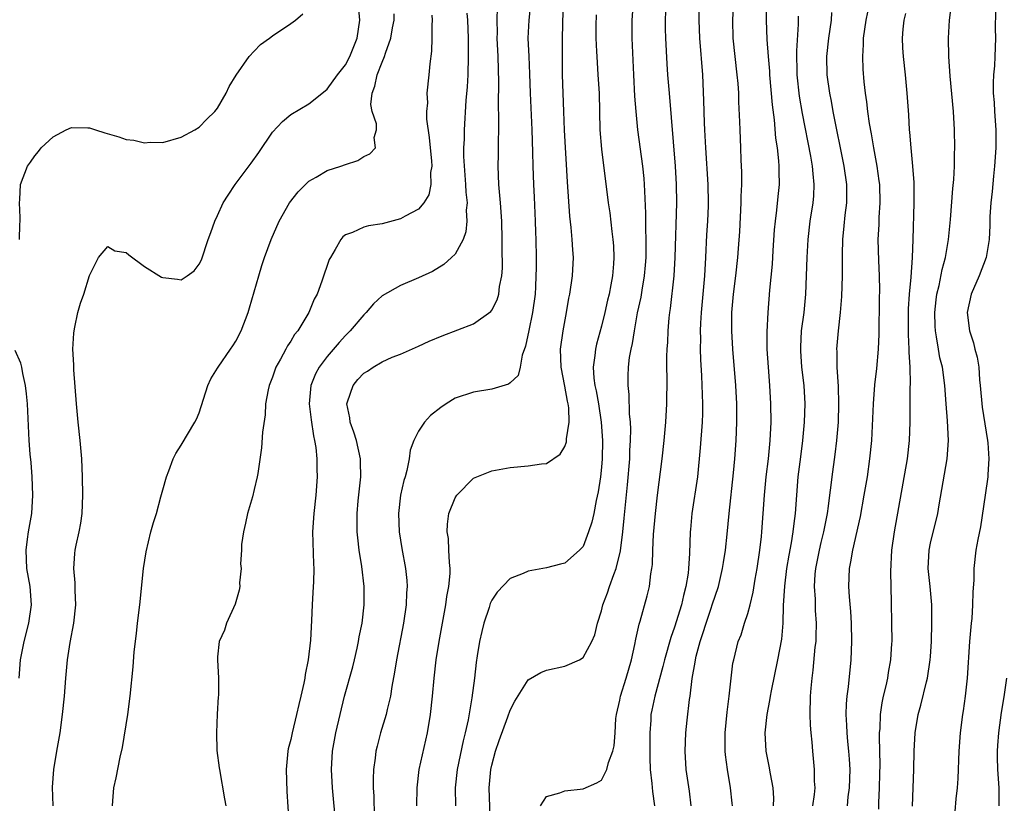
# Model space of a CAD drawing. Units: inches. Extents: x 2625000 to 2628000, y 1470000 to 1473000.
# Drawn here: x 2626773 to 2626881, y 1470387 to 1470473 of the extents above; entities that cross this region are included whole.
import ezdxf

# ---------------------------------------------------------------- set-up
doc = ezdxf.new("R2010")
doc.units = ezdxf.units.IN
doc.header["$MEASUREMENT"] = 0
doc.layers.add('LD26251470_2ft', color=192, linetype='Continuous')

msp = doc.modelspace()

# ---------------------------------------------------------------- linework, layer by layer
at = {"layer": 'LD26251470_2ft'}
for points, elevation in [([(2626816.8, 1470387), (2626816.83, 1470389), (2626817.07, 1470391), (2626817.98, 1470395), (2626818.3, 1470397), (2626818.51, 1470399), (2626818.68, 1470401), (2626818.91, 1470403), (2626819.24, 1470405), (2626819.97, 1470409), (2626820.09, 1470409.91), (2626820.3, 1470411), (2626820.44, 1470412.44), (2626820.45, 1470413), (2626820.37, 1470413.63), (2626820.32, 1470415), (2626820.26, 1470416.26), (2626820.13, 1470417), (2626820.15, 1470417.85), (2626820.31, 1470419), (2626821, 1470420.71), (2626821.19, 1470421), (2626823, 1470422.87), (2626825, 1470423.67), (2626827, 1470424.02), (2626829, 1470424.22), (2626830.44, 1470424.44), (2626831, 1470424.48), (2626832.5, 1470425.5), (2626833, 1470426.33), (2626833.17, 1470426.83), (2626833.19, 1470427), (2626833.18, 1470427.18), (2626833.46, 1470429), (2626833.43, 1470430.57), (2626833.37, 1470431), (2626833.29, 1470431.29), (2626833, 1470432.92), (2626832.58, 1470435), (2626832.52, 1470437), (2626832.8, 1470439), (2626833.17, 1470441), (2626833.44, 1470442.56), (2626833.53, 1470443), (2626833.83, 1470445), (2626833.93, 1470447), (2626833.86, 1470447.86), (2626833.81, 1470449), (2626833.69, 1470450.31), (2626833.55, 1470451.55), (2626833.29, 1470455.29), (2626832.95, 1470460.95), (2626832.88, 1470463), (2626832.75, 1470467), (2626832.72, 1470469), (2626832.75, 1470471), (2626832.9, 1470477)], 11248), ([(2626851.33, 1470387), (2626851.3, 1470387.3), (2626851.12, 1470389), (2626850.78, 1470391), (2626850.58, 1470392.58), (2626850.55, 1470393), (2626850.55, 1470395), (2626850.75, 1470397.25), (2626850.99, 1470399), (2626851.39, 1470402.61), (2626851.47, 1470403), (2626851.97, 1470405), (2626852.27, 1470405.73), (2626852.65, 1470407), (2626853, 1470408.05), (2626853.26, 1470409), (2626853.6, 1470410.4), (2626853.81, 1470411.81), (2626854.02, 1470413), (2626854.32, 1470415), (2626854.5, 1470416.5), (2626854.55, 1470417), (2626854.7, 1470419), (2626854.83, 1470421), (2626855.03, 1470423), (2626855.26, 1470425), (2626855.46, 1470427), (2626855.57, 1470429), (2626855.55, 1470431), (2626855.43, 1470433), (2626855.27, 1470435), (2626855.14, 1470437), (2626855.12, 1470438.88), (2626855.23, 1470441), (2626855.42, 1470443.43), (2626855.71, 1470446.29), (2626855.79, 1470447.79), (2626855.94, 1470450.06), (2626856.03, 1470451), (2626856.19, 1470452.19), (2626856.32, 1470453.68), (2626856.47, 1470455), (2626856.44, 1470456.44), (2626856.45, 1470457), (2626856.42, 1470457.58), (2626856.25, 1470459), (2626856.08, 1470460.08), (2626855.92, 1470462.08), (2626855.71, 1470463.71), (2626855.43, 1470467), (2626855.41, 1470467.41), (2626855.26, 1470469), (2626855.12, 1470470.88), (2626855.04, 1470473), (2626854.97, 1470477)], 11260), ([(2626777, 1470387), (2626776.95, 1470389.05), (2626777.09, 1470391), (2626777.42, 1470393), (2626777.78, 1470395), (2626778.05, 1470397), (2626778.24, 1470399), (2626778.39, 1470401), (2626778.59, 1470403), (2626778.89, 1470404.89), (2626779.28, 1470407), (2626779.48, 1470409), (2626779.41, 1470410.59), (2626779.41, 1470411.41), (2626779.27, 1470413), (2626779.37, 1470414.63), (2626779.42, 1470415), (2626779.53, 1470415.53), (2626779.85, 1470417), (2626780.04, 1470417.96), (2626780.18, 1470419), (2626780.26, 1470421), (2626780.22, 1470423), (2626780.15, 1470425), (2626779.98, 1470427), (2626779.75, 1470429), (2626779.55, 1470431), (2626779.27, 1470434.73), (2626779.26, 1470435.26), (2626779.18, 1470437), (2626779.27, 1470438.73), (2626779.3, 1470439), (2626779.4, 1470439.4), (2626779.72, 1470441), (2626779.99, 1470442.01), (2626780.35, 1470443), (2626781, 1470445.06), (2626781.99, 1470447), (2626783, 1470448.23), (2626783.75, 1470447.75), (2626785, 1470447.56), (2626785.29, 1470447.29), (2626787, 1470446.03), (2626788.88, 1470444.88), (2626789, 1470444.82), (2626790.63, 1470444.63), (2626791, 1470444.57), (2626791.69, 1470445), (2626792.44, 1470445.56), (2626793, 1470446.28), (2626793.23, 1470446.77), (2626793.98, 1470449), (2626794.26, 1470449.74), (2626794.71, 1470451), (2626795, 1470451.6), (2626795.63, 1470453), (2626796.15, 1470453.85), (2626796.94, 1470455), (2626798.68, 1470457.32), (2626799.5, 1470458.5), (2626801, 1470460.73), (2626802.1, 1470461.9), (2626803, 1470462.65), (2626805, 1470463.83), (2626806.76, 1470465.24), (2626807, 1470465.42), (2626808.12, 1470467), (2626809, 1470468.1), (2626809.48, 1470469), (2626810.28, 1470471), (2626810.56, 1470473), (2626810.39, 1470475)], 11236), ([(2626807.95, 1470385), (2626807.56, 1470389), (2626807.46, 1470391), (2626807.58, 1470393), (2626807.93, 1470395), (2626808.4, 1470397), (2626808.9, 1470399), (2626809.79, 1470402.21), (2626809.99, 1470403), (2626810.28, 1470404.28), (2626810.43, 1470405), (2626810.5, 1470405.5), (2626810.81, 1470407), (2626811.05, 1470409), (2626811.04, 1470411), (2626810.78, 1470413.22), (2626810.5, 1470415), (2626810.34, 1470416.34), (2626810.27, 1470417), (2626810.28, 1470417.72), (2626810.26, 1470419), (2626810.39, 1470420.39), (2626810.66, 1470423), (2626810.65, 1470424.65), (2626810.64, 1470425), (2626810.19, 1470427), (2626809.91, 1470427.91), (2626809.5, 1470429), (2626809.46, 1470429.46), (2626809.14, 1470431), (2626809.23, 1470431.23), (2626809.82, 1470433), (2626810.35, 1470433.65), (2626811, 1470434.36), (2626811.41, 1470434.59), (2626812.01, 1470435), (2626813, 1470435.61), (2626814.11, 1470436.11), (2626815, 1470436.44), (2626817, 1470437.31), (2626818.15, 1470437.85), (2626819.57, 1470438.43), (2626823, 1470439.74), (2626824.89, 1470441.11), (2626825, 1470441.26), (2626825.6, 1470442.4), (2626825.77, 1470443), (2626825.84, 1470443.84), (2626826.09, 1470445), (2626826.16, 1470445.84), (2626826.13, 1470448.13), (2626826.15, 1470449), (2626826.11, 1470451), (2626825.97, 1470453), (2626825.78, 1470455), (2626825.69, 1470457), (2626825.72, 1470458.28), (2626825.73, 1470459.73), (2626825.77, 1470461), (2626825.79, 1470462.21), (2626825.75, 1470463.75), (2626825.79, 1470466.21), (2626825.7, 1470469), (2626825.6, 1470471), (2626825.61, 1470471.61), (2626825.59, 1470473), (2626825.62, 1470474.38)], 11244), ([(2626829.24, 1470474.76), (2626829.04, 1470473), (2626828.96, 1470471), (2626829.04, 1470469), (2626829.13, 1470467.13), (2626829.19, 1470465), (2626829.37, 1470461), (2626829.46, 1470458.54), (2626829.48, 1470457), (2626829.55, 1470455), (2626829.63, 1470453.63), (2626829.76, 1470451), (2626829.78, 1470449.78), (2626829.81, 1470449), (2626829.84, 1470447), (2626829.85, 1470445.85), (2626829.83, 1470445), (2626829.79, 1470443.79), (2626829.73, 1470443), (2626829.46, 1470441), (2626829.04, 1470439.04), (2626828.7, 1470437.3), (2626828.34, 1470436.34), (2626828.1, 1470435), (2626827.9, 1470434.1), (2626827, 1470433.29), (2626826.84, 1470433.16), (2626825, 1470432.62), (2626823, 1470432.27), (2626821, 1470431.61), (2626820.01, 1470431), (2626819.41, 1470430.59), (2626818.29, 1470429.71), (2626817.64, 1470429), (2626817, 1470428.02), (2626816.46, 1470427), (2626816.08, 1470425.92), (2626815.98, 1470425), (2626815.71, 1470423.71), (2626815.51, 1470423), (2626815.39, 1470422.61), (2626815.02, 1470421), (2626814.79, 1470419), (2626814.88, 1470417), (2626815.17, 1470415.17), (2626815.55, 1470413), (2626815.69, 1470411.69), (2626815.73, 1470411), (2626815.67, 1470410.33), (2626815.64, 1470409), (2626815.35, 1470407), (2626814.57, 1470403), (2626814.36, 1470401.64), (2626814.06, 1470400.06), (2626813.91, 1470399), (2626813.55, 1470397.55), (2626813.45, 1470397), (2626812.84, 1470395), (2626812.45, 1470393.55), (2626812.33, 1470393), (2626812.25, 1470392.25), (2626812.07, 1470391), (2626812.03, 1470389.97), (2626812.04, 1470389), (2626812.09, 1470388.09), (2626812.12, 1470385.88)], 11246), ([(2626824.86, 1470384.86), (2626824.73, 1470389), (2626824.9, 1470391), (2626825, 1470391.45), (2626825.41, 1470393), (2626825.82, 1470394.18), (2626826.75, 1470396.75), (2626827, 1470397.5), (2626827.52, 1470398.48), (2626829, 1470400.82), (2626830.38, 1470401.62), (2626831, 1470401.87), (2626833, 1470402.3), (2626834.59, 1470403), (2626835, 1470403.23), (2626835.93, 1470405), (2626836.26, 1470405.74), (2626836.55, 1470407), (2626837, 1470408.36), (2626837.15, 1470409), (2626837.67, 1470410.33), (2626837.88, 1470411), (2626838.34, 1470412.34), (2626838.61, 1470413), (2626839.07, 1470414.93), (2626839.34, 1470417), (2626839.5, 1470418.5), (2626839.85, 1470422.15), (2626840.09, 1470425), (2626840.12, 1470425.88), (2626840.19, 1470427), (2626840.21, 1470428.22), (2626840.18, 1470429), (2626840.08, 1470429.92), (2626840.04, 1470432.04), (2626839.91, 1470433), (2626839.92, 1470434.08), (2626839.95, 1470435), (2626840.08, 1470436.08), (2626840.25, 1470437), (2626840.4, 1470437.6), (2626840.6, 1470439), (2626840.96, 1470440.96), (2626841.33, 1470442.67), (2626841.45, 1470443.45), (2626841.72, 1470445), (2626841.82, 1470446.18), (2626841.88, 1470447), (2626841.89, 1470449), (2626841.84, 1470450.16), (2626841.85, 1470451.85), (2626841.73, 1470454.27), (2626841.71, 1470455), (2626841.66, 1470455.66), (2626841.53, 1470457), (2626840.99, 1470460.99), (2626840.78, 1470463), (2626840.66, 1470464.66), (2626840.56, 1470467), (2626840.36, 1470471), (2626840.36, 1470473), (2626840.49, 1470475)], 11252), ([(2626847.66, 1470474.34), (2626847.66, 1470473), (2626847.74, 1470471), (2626848.04, 1470467), (2626848.18, 1470464.18), (2626848.24, 1470461.76), (2626848.27, 1470461), (2626848.37, 1470459), (2626848.64, 1470455), (2626848.68, 1470453), (2626848.67, 1470452.67), (2626848.6, 1470451), (2626848.51, 1470449.49), (2626848.4, 1470447), (2626848.27, 1470445), (2626847.9, 1470441), (2626847.84, 1470439.84), (2626847.81, 1470439), (2626847.83, 1470438.17), (2626847.81, 1470437), (2626847.84, 1470435.84), (2626847.95, 1470434.05), (2626848.06, 1470431), (2626848.05, 1470429.95), (2626848.01, 1470429), (2626847.81, 1470426.19), (2626847.5, 1470423), (2626846.9, 1470419), (2626846.73, 1470417.27), (2626846.7, 1470417), (2626846.62, 1470414.62), (2626846.52, 1470413), (2626846.47, 1470412.47), (2626846.25, 1470411), (2626845.98, 1470410.02), (2626845.76, 1470409), (2626845, 1470406.58), (2626844.58, 1470405.42), (2626843.89, 1470403), (2626843.72, 1470402.28), (2626842.83, 1470399), (2626842.51, 1470397.49), (2626842.42, 1470397), (2626842.4, 1470396.4), (2626842.28, 1470395), (2626842.28, 1470392.28), (2626842.34, 1470391), (2626842.53, 1470389.47), (2626842.57, 1470388.57), (2626842.81, 1470387)], 11256), ([(2626846.83, 1470387), (2626846.63, 1470388.63), (2626846.28, 1470391), (2626846.16, 1470393), (2626846.25, 1470395), (2626846.39, 1470396.39), (2626846.65, 1470398.65), (2626846.71, 1470399), (2626846.94, 1470400.94), (2626847.27, 1470402.73), (2626847.3, 1470403), (2626847.38, 1470403.38), (2626847.81, 1470405), (2626848.11, 1470405.89), (2626848.45, 1470407), (2626849, 1470408.66), (2626849.13, 1470409), (2626849.79, 1470411), (2626850.26, 1470413), (2626850.35, 1470413.65), (2626850.58, 1470415), (2626850.76, 1470416.76), (2626850.97, 1470419), (2626851.45, 1470423.45), (2626851.59, 1470425), (2626851.75, 1470427), (2626851.83, 1470429), (2626851.81, 1470431), (2626851.7, 1470433), (2626851.39, 1470437), (2626851.28, 1470439), (2626851.28, 1470441), (2626851.44, 1470443), (2626851.7, 1470445), (2626851.92, 1470447), (2626852, 1470448), (2626852.13, 1470449.87), (2626852.3, 1470453), (2626852.3, 1470453.7), (2626852.35, 1470455), (2626852.35, 1470456.35), (2626852.28, 1470457.72), (2626852.25, 1470459), (2626852.16, 1470461), (2626852.15, 1470461.85), (2626852.04, 1470464.04), (2626852.02, 1470465), (2626851.94, 1470466.06), (2626851.85, 1470467), (2626851.62, 1470469), (2626851.42, 1470471), (2626851.36, 1470473), (2626851.43, 1470474.57)], 11258), ([(2626871.02, 1470386.98), (2626871.19, 1470391), (2626871.23, 1470393), (2626871.32, 1470395), (2626871.65, 1470397), (2626871.95, 1470398.05), (2626872.57, 1470400.57), (2626872.69, 1470401), (2626872.98, 1470403), (2626873, 1470403.36), (2626873.1, 1470405), (2626873.15, 1470407), (2626873.13, 1470409), (2626872.96, 1470411), (2626872.76, 1470413), (2626872.84, 1470415), (2626873, 1470415.77), (2626873.79, 1470419), (2626873.94, 1470419.94), (2626874.82, 1470425), (2626874.96, 1470427), (2626874.85, 1470429.15), (2626874.71, 1470431), (2626874.58, 1470433), (2626874.3, 1470435), (2626874.03, 1470436.03), (2626873.86, 1470437), (2626873.67, 1470438.33), (2626873.54, 1470439), (2626873.51, 1470439.51), (2626873.48, 1470441), (2626873.63, 1470442.37), (2626873.71, 1470443), (2626873.96, 1470443.96), (2626874.29, 1470445.71), (2626874.64, 1470447), (2626874.97, 1470448.97), (2626875.19, 1470451.19), (2626875.45, 1470454.55), (2626875.55, 1470455.55), (2626875.61, 1470457), (2626875.63, 1470458.37), (2626875.66, 1470459), (2626875.63, 1470461), (2626875.51, 1470463), (2626875.15, 1470466.85), (2626875.01, 1470469), (2626874.97, 1470471), (2626875.09, 1470473), (2626875.31, 1470474.69)], 11270), ([(2626773.33, 1470449), (2626773.36, 1470450.64), (2626773.39, 1470451), (2626773.4, 1470451.4), (2626773.32, 1470453), (2626773.35, 1470453.35), (2626773.44, 1470455), (2626774.21, 1470457), (2626774.55, 1470457.45), (2626775, 1470458.13), (2626775.4, 1470458.6), (2626775.69, 1470459), (2626777, 1470460.23), (2626778.42, 1470461), (2626779, 1470461.25), (2626780.81, 1470461.19), (2626781, 1470461.2), (2626781.63, 1470461), (2626782.65, 1470460.65), (2626784.21, 1470460.21), (2626785, 1470459.91), (2626785.84, 1470459.84), (2626787, 1470459.55), (2626787.62, 1470459.62), (2626789, 1470459.61), (2626791, 1470460.18), (2626792.5, 1470461), (2626793, 1470461.29), (2626793.83, 1470462.17), (2626794.71, 1470463), (2626795, 1470463.35), (2626795.93, 1470465), (2626796.27, 1470465.73), (2626797.02, 1470466.98), (2626798.45, 1470469), (2626799, 1470469.61), (2626799.69, 1470470.31), (2626800.67, 1470471), (2626801, 1470471.27), (2626803, 1470472.61), (2626803.54, 1470473), (2626804.31, 1470473.69)], 11234), ([(2626783.49, 1470387), (2626783.55, 1470387.55), (2626783.66, 1470389), (2626783.91, 1470390.09), (2626784.34, 1470392.34), (2626784.61, 1470393.39), (2626785.17, 1470397), (2626785.45, 1470399), (2626785.77, 1470402.23), (2626785.88, 1470403.88), (2626786.12, 1470405.88), (2626786.23, 1470407), (2626786.49, 1470409), (2626786.91, 1470413), (2626787.18, 1470414.82), (2626787.7, 1470417), (2626787.98, 1470418.02), (2626788.3, 1470419), (2626788.81, 1470420.81), (2626789, 1470421.6), (2626789.41, 1470423), (2626789.68, 1470423.68), (2626790.14, 1470425), (2626790.42, 1470425.58), (2626791, 1470426.49), (2626792.52, 1470429), (2626792.68, 1470429.32), (2626793, 1470430.01), (2626793.92, 1470433), (2626794.26, 1470433.74), (2626795, 1470434.9), (2626795.05, 1470435), (2626796.41, 1470437), (2626796.66, 1470437.34), (2626797, 1470437.87), (2626797.57, 1470439), (2626798.34, 1470441), (2626798.5, 1470441.5), (2626799.51, 1470445), (2626799.85, 1470446.15), (2626800.15, 1470447), (2626800.88, 1470449), (2626801.74, 1470451), (2626802.88, 1470453), (2626803.8, 1470454.2), (2626805, 1470455.36), (2626805.79, 1470455.79), (2626807, 1470456.53), (2626808.47, 1470457), (2626809, 1470457.2), (2626810.36, 1470457.64), (2626811, 1470458.05), (2626811.65, 1470458.35), (2626812.27, 1470459), (2626812.15, 1470460.15), (2626812.4, 1470461), (2626812.37, 1470461.63), (2626811.91, 1470463), (2626811.77, 1470463.77), (2626811.9, 1470465), (2626812.22, 1470465.78), (2626812.45, 1470467), (2626813, 1470468.39), (2626813.27, 1470469), (2626813.38, 1470469.38), (2626813.97, 1470471), (2626814.15, 1470472.15), (2626814.31, 1470473), (2626814.32, 1470473.68)], 11238), ([(2626818.46, 1470473.53), (2626818.47, 1470473), (2626818.44, 1470472.44), (2626818.46, 1470471), (2626818.41, 1470469.59), (2626818.21, 1470468.21), (2626818.11, 1470467), (2626817.89, 1470465), (2626817.95, 1470463.95), (2626817.86, 1470463), (2626817.85, 1470462.15), (2626818.15, 1470460.15), (2626818.25, 1470459), (2626818.41, 1470457.59), (2626818.43, 1470457), (2626818.31, 1470456.31), (2626818.35, 1470455), (2626818.13, 1470453.87), (2626817.58, 1470453), (2626817, 1470452.29), (2626815.53, 1470451.53), (2626815, 1470451.23), (2626813, 1470450.7), (2626811.51, 1470450.49), (2626811, 1470450.34), (2626809.75, 1470449.75), (2626809, 1470449.5), (2626808.72, 1470449.28), (2626808.5, 1470449), (2626807.88, 1470447.88), (2626807.34, 1470447), (2626807.22, 1470446.78), (2626806.42, 1470444.42), (2626805.89, 1470443), (2626805.56, 1470442.44), (2626805, 1470441), (2626803.77, 1470439), (2626803.42, 1470438.58), (2626803, 1470437.87), (2626802.65, 1470437.35), (2626802.48, 1470437), (2626801.89, 1470435.89), (2626801.38, 1470435), (2626801, 1470433.91), (2626800.64, 1470433), (2626800.54, 1470432.54), (2626800.26, 1470431), (2626800.2, 1470429.8), (2626799.92, 1470427.92), (2626799.81, 1470426.19), (2626799.39, 1470423.39), (2626799.35, 1470423), (2626799, 1470421.62), (2626798.82, 1470420.82), (2626798.29, 1470419), (2626798.07, 1470417.93), (2626797.84, 1470417), (2626797.63, 1470415.63), (2626797.62, 1470415), (2626797.51, 1470413.51), (2626797.57, 1470413), (2626797.4, 1470411.4), (2626797.42, 1470411), (2626797.38, 1470410.62), (2626796.93, 1470409.07), (2626795.99, 1470407), (2626795.75, 1470406.25), (2626795.17, 1470405), (2626795, 1470403.33), (2626794.98, 1470403), (2626795.09, 1470401), (2626795.09, 1470399.09), (2626795.07, 1470398.93), (2626794.97, 1470397.03), (2626794.87, 1470395), (2626794.93, 1470393.07), (2626795.19, 1470391.19), (2626795.2, 1470391), (2626795.77, 1470387.77), (2626795.89, 1470387)], 11240), ([(2626822.26, 1470473.74), (2626822.33, 1470473), (2626822.4, 1470471), (2626822.43, 1470469), (2626822.39, 1470467), (2626822.32, 1470465.68), (2626822.18, 1470464.18), (2626821.97, 1470461), (2626821.97, 1470459.97), (2626821.92, 1470459), (2626821.92, 1470458.08), (2626822.14, 1470455), (2626822.17, 1470454.17), (2626822.29, 1470453), (2626822.21, 1470452.21), (2626822.27, 1470451), (2626822.17, 1470449.83), (2626821.86, 1470449), (2626821, 1470447.38), (2626820.61, 1470447), (2626819.76, 1470446.24), (2626818.5, 1470445.5), (2626817, 1470444.78), (2626815, 1470443.97), (2626813, 1470442.82), (2626812.07, 1470441.93), (2626811.27, 1470441), (2626811, 1470440.75), (2626809.51, 1470439), (2626809, 1470438.49), (2626808.29, 1470437.71), (2626807, 1470436.17), (2626806.12, 1470435), (2626805.73, 1470434.27), (2626805.22, 1470433), (2626805.03, 1470431), (2626805.24, 1470429.24), (2626805.49, 1470427.49), (2626805.62, 1470427), (2626805.76, 1470426.24), (2626805.86, 1470425), (2626805.87, 1470423.87), (2626805.91, 1470423), (2626805.76, 1470421), (2626805.52, 1470419), (2626805.4, 1470417), (2626805.49, 1470413.49), (2626805.54, 1470413), (2626805.48, 1470411.48), (2626805.47, 1470411), (2626805.34, 1470409), (2626805.28, 1470407.28), (2626805.15, 1470405.15), (2626804.91, 1470403), (2626804.6, 1470401.4), (2626804.55, 1470401), (2626804.45, 1470400.45), (2626804.12, 1470399), (2626803.89, 1470398.11), (2626803.65, 1470397), (2626803.15, 1470395), (2626803, 1470394.28), (2626802.74, 1470393.26), (2626802.68, 1470393), (2626802.49, 1470391), (2626802.57, 1470388.57), (2626802.78, 1470385.22)], 11242), ([(2626836.42, 1470473.58), (2626836.4, 1470472.4), (2626836.4, 1470471), (2626836.46, 1470469.54), (2626836.48, 1470469), (2626836.62, 1470467), (2626836.74, 1470465), (2626836.82, 1470461), (2626837, 1470458.87), (2626837.74, 1470453), (2626837.9, 1470451.9), (2626838.13, 1470449.87), (2626838.25, 1470449), (2626838.3, 1470448.3), (2626838.36, 1470447), (2626838.33, 1470446.33), (2626838.21, 1470445), (2626838.04, 1470444.04), (2626837.83, 1470443), (2626837.67, 1470442.33), (2626837.37, 1470441), (2626837, 1470439.5), (2626836.45, 1470437.55), (2626836.34, 1470437), (2626836.29, 1470436.29), (2626836.1, 1470435), (2626836.17, 1470433.83), (2626836.29, 1470433), (2626836.42, 1470432.42), (2626836.67, 1470431), (2626836.98, 1470429), (2626837.11, 1470427), (2626837.08, 1470425), (2626837, 1470424.06), (2626836.88, 1470423), (2626836.64, 1470421.36), (2626836.41, 1470420.41), (2626836.15, 1470419), (2626835.95, 1470418.05), (2626835.6, 1470417), (2626835, 1470415.41), (2626834.6, 1470415), (2626833, 1470413.58), (2626832.53, 1470413.47), (2626831, 1470413.06), (2626829, 1470412.69), (2626828.45, 1470412.45), (2626827, 1470411.9), (2626825.6, 1470410.4), (2626825, 1470409.51), (2626824.84, 1470409.16), (2626824.72, 1470408.72), (2626824.14, 1470407), (2626823.9, 1470406.1), (2626823.67, 1470405), (2626823.42, 1470403.42), (2626823.29, 1470402.71), (2626823.1, 1470401), (2626822.83, 1470398.83), (2626822.42, 1470396.42), (2626822.1, 1470395), (2626821.87, 1470394.13), (2626821.22, 1470391), (2626821, 1470389), (2626821.03, 1470387)], 11250), ([(2626830.34, 1470387), (2626831, 1470388.04), (2626832.44, 1470388.44), (2626833, 1470388.65), (2626835, 1470388.89), (2626836.48, 1470389.52), (2626837, 1470389.82), (2626837.58, 1470391), (2626837.77, 1470391.77), (2626838.23, 1470393), (2626838.4, 1470393.6), (2626838.51, 1470395), (2626838.58, 1470396.58), (2626838.65, 1470397), (2626839, 1470398.57), (2626839.07, 1470399), (2626839.69, 1470401), (2626840.28, 1470403), (2626840.66, 1470404.66), (2626840.76, 1470405.24), (2626841.12, 1470406.88), (2626841.23, 1470407.23), (2626841.99, 1470410.01), (2626842.24, 1470411), (2626842.39, 1470412.39), (2626842.51, 1470413), (2626842.57, 1470413.43), (2626842.61, 1470415), (2626842.7, 1470416.7), (2626842.9, 1470419), (2626843.13, 1470421), (2626843.64, 1470425), (2626843.86, 1470427), (2626844.05, 1470429), (2626844.16, 1470431), (2626844.19, 1470433.81), (2626844.17, 1470435), (2626844.17, 1470436.17), (2626844.2, 1470437), (2626844.25, 1470437.75), (2626844.3, 1470439), (2626844.41, 1470440.41), (2626844.48, 1470441), (2626844.56, 1470441.44), (2626844.96, 1470445), (2626845.08, 1470447), (2626845.23, 1470453), (2626845.2, 1470455), (2626845.09, 1470457), (2626844.43, 1470465), (2626844.28, 1470467), (2626844.2, 1470468.2), (2626844.05, 1470471), (2626844.02, 1470472.02), (2626844.01, 1470473), (2626844.05, 1470473.95)], 11254), ([(2626855.84, 1470387), (2626855.85, 1470387.85), (2626855.79, 1470389), (2626855.49, 1470390.51), (2626855.36, 1470391.36), (2626855.03, 1470393), (2626854.93, 1470395), (2626855.14, 1470397), (2626855.44, 1470398.56), (2626855.48, 1470399), (2626855.59, 1470399.59), (2626856.31, 1470403), (2626856.73, 1470405.27), (2626856.87, 1470407), (2626856.92, 1470408.92), (2626857.07, 1470411.07), (2626857.3, 1470413), (2626857.54, 1470414.46), (2626857.81, 1470415.81), (2626857.99, 1470417), (2626858.08, 1470417.92), (2626858.24, 1470419), (2626858.54, 1470423), (2626858.8, 1470425.2), (2626859.03, 1470427), (2626859.23, 1470429), (2626859.29, 1470431), (2626859.17, 1470433), (2626858.93, 1470435), (2626858.81, 1470436.81), (2626858.8, 1470437.2), (2626858.9, 1470439), (2626859.17, 1470441), (2626859.36, 1470443), (2626859.44, 1470445), (2626859.5, 1470447), (2626859.6, 1470449), (2626859.84, 1470451), (2626860.15, 1470453), (2626860.22, 1470453.78), (2626860.29, 1470455), (2626860.16, 1470456.16), (2626860.1, 1470457), (2626859.91, 1470458.09), (2626859, 1470462.79), (2626858.68, 1470464.68), (2626858.43, 1470467), (2626858.37, 1470469.63), (2626858.56, 1470472.56), (2626858.56, 1470473.44)], 11262), ([(2626862.18, 1470473.82), (2626862.12, 1470473), (2626861.85, 1470471), (2626861.64, 1470469), (2626861.66, 1470467), (2626861.94, 1470465), (2626862.12, 1470464.12), (2626862.32, 1470463), (2626863.53, 1470457), (2626863.8, 1470455), (2626863.82, 1470454.18), (2626863.81, 1470453), (2626863.64, 1470451.64), (2626863.53, 1470450.47), (2626863.38, 1470449), (2626863.33, 1470447.33), (2626863.35, 1470446.65), (2626863.34, 1470445), (2626863.27, 1470442.73), (2626863.12, 1470441), (2626862.89, 1470439), (2626862.73, 1470437), (2626862.75, 1470436.75), (2626862.76, 1470435), (2626862.9, 1470432.9), (2626862.95, 1470431), (2626862.89, 1470429), (2626862.73, 1470427), (2626862.55, 1470425.45), (2626862.19, 1470423), (2626862.09, 1470422.09), (2626861.94, 1470421), (2626861.8, 1470419.8), (2626861.68, 1470419), (2626861.29, 1470417), (2626861, 1470415.83), (2626860.81, 1470415), (2626860.43, 1470413), (2626860.36, 1470412.36), (2626860.28, 1470411), (2626860.37, 1470409.63), (2626860.4, 1470408.4), (2626860.49, 1470407), (2626860.46, 1470405.54), (2626860.44, 1470405), (2626860.36, 1470404.36), (2626860.13, 1470401.87), (2626860, 1470401), (2626859.9, 1470399.9), (2626859.84, 1470399), (2626859.81, 1470397), (2626859.84, 1470395.84), (2626859.9, 1470395), (2626860.02, 1470393.98), (2626860.08, 1470393), (2626860.28, 1470391), (2626860.29, 1470389.71), (2626860.33, 1470389), (2626860.27, 1470388.27), (2626860.09, 1470387)], 11264), ([(2626863.91, 1470387), (2626864.01, 1470388.01), (2626864.14, 1470389), (2626864.2, 1470391), (2626864.14, 1470392.14), (2626864.07, 1470393), (2626863.96, 1470394.04), (2626863.88, 1470395), (2626863.86, 1470395.86), (2626863.78, 1470397), (2626863.82, 1470398.18), (2626863.9, 1470399), (2626864.04, 1470400.04), (2626864.31, 1470403), (2626864.39, 1470405), (2626864.36, 1470407), (2626864.28, 1470408.28), (2626864.13, 1470409.87), (2626864.07, 1470411), (2626864.15, 1470413), (2626864.3, 1470413.7), (2626864.51, 1470415), (2626865.33, 1470418.67), (2626865.75, 1470421), (2626866.09, 1470423), (2626866.38, 1470425), (2626866.58, 1470427), (2626866.75, 1470431), (2626866.9, 1470433.1), (2626867.12, 1470434.88), (2626867.31, 1470437), (2626867.38, 1470438.62), (2626867.42, 1470442.58), (2626867.44, 1470443.44), (2626867.41, 1470445), (2626867.33, 1470446.67), (2626867.28, 1470449), (2626867.37, 1470450.63), (2626867.39, 1470451.39), (2626867.5, 1470453), (2626867.44, 1470455), (2626867.4, 1470455.39), (2626867.16, 1470457), (2626866.8, 1470459), (2626866.54, 1470460.54), (2626866.33, 1470461.67), (2626866.14, 1470463), (2626866.04, 1470464.04), (2626865.89, 1470465), (2626865.75, 1470466.25), (2626865.64, 1470467.64), (2626865.58, 1470469), (2626865.67, 1470470.33), (2626865.67, 1470471), (2626865.97, 1470473), (2626866.14, 1470473.86)], 11266), ([(2626867.34, 1470386.66), (2626867.35, 1470387.35), (2626867.43, 1470389), (2626867.47, 1470390.53), (2626867.49, 1470391.49), (2626867.47, 1470393), (2626867.43, 1470394.57), (2626867.43, 1470395), (2626867.48, 1470395.48), (2626867.53, 1470397), (2626867.72, 1470398.28), (2626867.87, 1470399), (2626868.16, 1470400.16), (2626868.33, 1470401), (2626868.41, 1470401.59), (2626868.66, 1470403), (2626868.78, 1470404.78), (2626868.79, 1470405), (2626868.78, 1470407), (2626868.72, 1470409.28), (2626868.67, 1470412.67), (2626868.78, 1470415), (2626869.05, 1470417), (2626870.47, 1470425), (2626870.72, 1470427), (2626870.78, 1470429), (2626870.76, 1470430.76), (2626870.78, 1470432.78), (2626870.81, 1470433.19), (2626870.77, 1470435), (2626870.66, 1470436.66), (2626870.67, 1470437), (2626870.59, 1470438.59), (2626870.6, 1470441), (2626870.61, 1470441.39), (2626870.72, 1470443), (2626870.88, 1470444.88), (2626871.02, 1470447.02), (2626871.11, 1470449), (2626871.23, 1470453), (2626871.22, 1470455), (2626871.21, 1470455.21), (2626871.08, 1470457), (2626870.88, 1470459), (2626870.74, 1470460.74), (2626870.71, 1470461), (2626870.62, 1470462.62), (2626870.45, 1470465), (2626870.27, 1470467), (2626870.04, 1470469), (2626869.97, 1470469.97), (2626869.92, 1470471), (2626870, 1470472), (2626870.12, 1470473), (2626870.3, 1470473.7)], 11268), ([(2626880.11, 1470473.89), (2626880.08, 1470472.08), (2626880.1, 1470471), (2626880.04, 1470469), (2626880, 1470468), (2626879.91, 1470467), (2626879.86, 1470466.14), (2626879.87, 1470465), (2626879.96, 1470463.96), (2626880, 1470463), (2626880.14, 1470461), (2626880.14, 1470459), (2626880.02, 1470457), (2626879.9, 1470455.9), (2626879.75, 1470454.25), (2626879.61, 1470453), (2626879.51, 1470451.51), (2626879.49, 1470450.51), (2626879.42, 1470449), (2626879.08, 1470447), (2626878.32, 1470445), (2626877.45, 1470443), (2626877.02, 1470441), (2626877.26, 1470439), (2626877.69, 1470437.69), (2626877.85, 1470437), (2626878.1, 1470436.1), (2626878.28, 1470435), (2626878.37, 1470433.63), (2626878.45, 1470433), (2626878.65, 1470430.65), (2626879.23, 1470427), (2626879.26, 1470426.74), (2626879.37, 1470425), (2626879.27, 1470423.27), (2626879.26, 1470423), (2626879, 1470421), (2626878.47, 1470417.53), (2626878.17, 1470416.17), (2626877.97, 1470415), (2626877.73, 1470413), (2626877.73, 1470411.73), (2626877.62, 1470410.38), (2626877.61, 1470409), (2626877.52, 1470407.52), (2626877.46, 1470407), (2626877.28, 1470405), (2626877.02, 1470401), (2626876.8, 1470399), (2626876.58, 1470397.41), (2626876.51, 1470397), (2626876.26, 1470395), (2626876.11, 1470393), (2626876, 1470390), (2626875.92, 1470389), (2626875.78, 1470387.78), (2626875.56, 1470385)], 11272), ([(2626773.28, 1470401), (2626773.45, 1470403), (2626773.84, 1470405), (2626774.36, 1470407), (2626774.64, 1470409), (2626774.48, 1470411), (2626774.14, 1470413), (2626774.04, 1470415), (2626774.2, 1470416.2), (2626774.3, 1470417), (2626774.66, 1470419), (2626774.8, 1470421), (2626774.7, 1470423), (2626774.59, 1470424.59), (2626774.5, 1470425.5), (2626774.4, 1470427), (2626774.19, 1470431), (2626774.1, 1470432.1), (2626774, 1470433), (2626773.68, 1470434.32), (2626773.57, 1470435), (2626773.46, 1470435.46), (2626772.85, 1470436.85)], 11234), ([(2626880.53, 1470387), (2626880.5, 1470389), (2626880.37, 1470391), (2626880.33, 1470392.33), (2626880.32, 1470393), (2626880.38, 1470393.62), (2626880.46, 1470395), (2626880.77, 1470397.23), (2626881.05, 1470398.95), (2626881.35, 1470401)], 11274)]:
    msp.add_lwpolyline(points, dxfattribs=dict(at, elevation=elevation))

doc.saveas('drawing.dxf')
